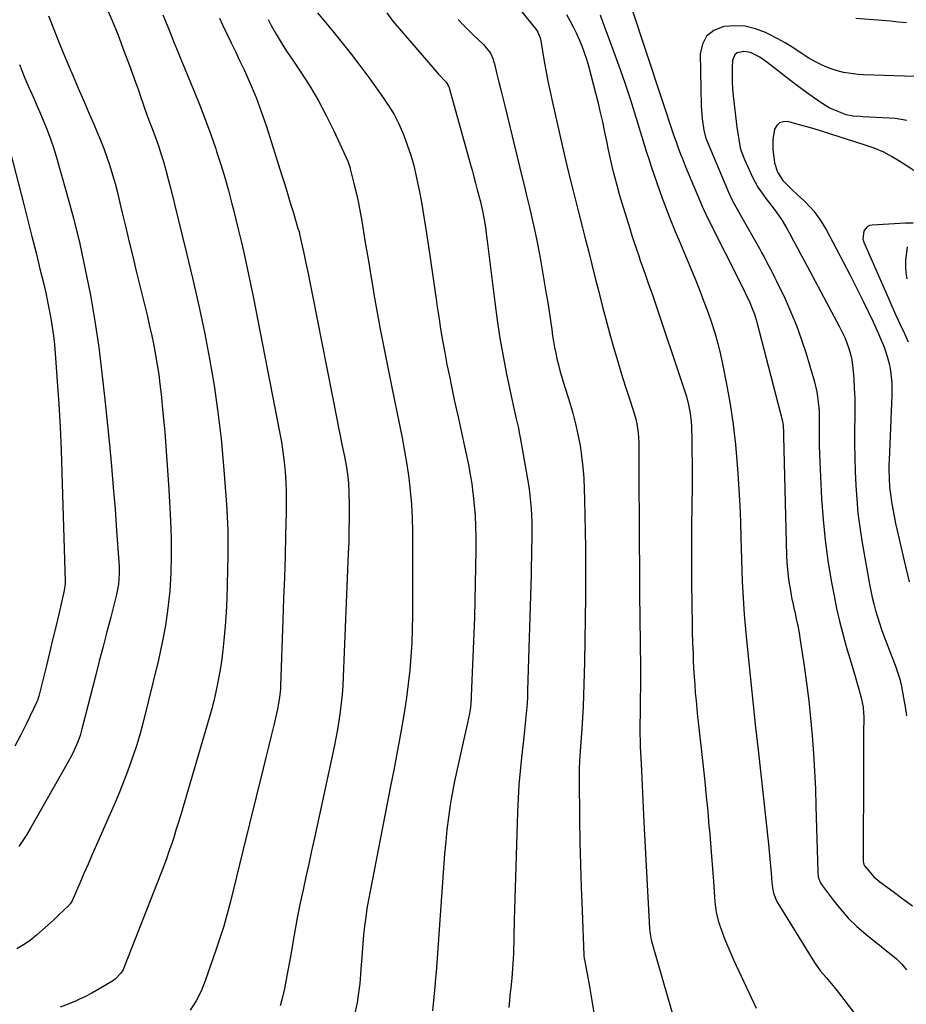
# Model space of a CAD drawing. Units: inches. Extents: x 1857384 to 1862696, y 400147 to 405498.
# Drawn here: x 1861446 to 1861830, y 404516 to 404942 of the extents above; entities that cross this region are included whole.
import ezdxf

# ---------------------------------------------------------------- set-up
doc = ezdxf.new("R2010")
doc.units = ezdxf.units.IN
doc.header["$MEASUREMENT"] = 0
doc.layers.add('7', color=7, linetype='Continuous')
doc.layers.add('8', color=7, linetype='Continuous')

msp = doc.modelspace()

# ---------------------------------------------------------------- linework, layer by layer
at = {"layer": '7', "color": 18}
for points in [[(1861483.27, 404948.84, 1912), (1861486.15, 404942.26, 1912), (1861488.86, 404935.6, 1912), (1861491.44, 404928.9, 1912), (1861493.82, 404922.49, 1912), (1861495.12, 404918.94, 1912), (1861496.4, 404915.39, 1912), (1861497.65, 404911.83, 1912), (1861498.89, 404908.27, 1912), (1861499.3, 404907.08, 1912), (1861500.34, 404904.11, 1912), (1861501.39, 404901.15, 1912), (1861502.47, 404898.2, 1912), (1861503.57, 404895.25, 1912), (1861505.01, 404891.41, 1912), (1861506.47, 404887.3, 1912), (1861507.3, 404884.87, 1912), (1861508.49, 404881.08, 1912), (1861509.55, 404877.26, 1912), (1861510.55, 404873.41, 1912), (1861511.52, 404869.56, 1912), (1861518.51, 404841.41, 1912), (1861521.23, 404830.04, 1912), (1861523.82, 404818.63, 1912), (1861526.2, 404807.18, 1912), (1861528.44, 404795.7, 1912), (1861530.39, 404784.18, 1912), (1861532.09, 404772.62, 1912), (1861533.41, 404761.01, 1912), (1861534.48, 404749.37, 1912), (1861535.74, 404732.72, 1912), (1861536.08, 404727.14, 1912), (1861536.31, 404721.55, 1912), (1861536.38, 404715.96, 1912), (1861536.34, 404710.37, 1912), (1861536.07, 404698.07, 1912), (1861535.87, 404692.03, 1912), (1861535.57, 404685.99, 1912), (1861535.14, 404679.96, 1912), (1861534.61, 404673.94, 1912), (1861534.18, 404669.64, 1912), (1861533.73, 404665.78, 1912), (1861533.19, 404661.94, 1912), (1861532.52, 404658.11, 1912), (1861531.76, 404654.3, 1912), (1861530.28, 404647.52, 1912), (1861530.19, 404647.11, 1912), (1861529.76, 404645.5, 1912), (1861529.53, 404644.7, 1912), (1861529.41, 404644.3, 1912), (1861515.82, 404597.98, 1912), (1861514.88, 404594.87, 1912), (1861513.93, 404591.76, 1912), (1861512.93, 404588.66, 1912), (1861511.92, 404585.57, 1912), (1861510.86, 404582.5, 1912), (1861509.77, 404579.43, 1912), (1861508.64, 404576.38, 1912), (1861507.48, 404573.35, 1912), (1861491.44, 404532.22, 1912), (1861491.07, 404531.39, 1912), (1861490.15, 404529.85, 1912), (1861487.62, 404527.29, 1912), (1861486.87, 404526.77, 1912), (1861483.06, 404524.41, 1912), (1861480.35, 404522.8, 1912), (1861477.6, 404521.27, 1912), (1861474.8, 404519.84, 1912), (1861471.95, 404518.5, 1912), (1861470.8, 404517.98, 1912), (1861467.32, 404516.54, 1912), (1861463.79, 404515.23, 1912)], [(1861710.75, 404947.85, 1892), (1861723.95, 404907.83, 1892), (1861724.97, 404904.77, 1892), (1861725.98, 404901.71, 1892), (1861727, 404898.66, 1892), (1861728.03, 404895.6, 1892), (1861729.08, 404892.56, 1892), (1861730.16, 404889.52, 1892), (1861731.28, 404886.5, 1892), (1861732.42, 404883.5, 1892), (1861732.78, 404882.58, 1892), (1861734.14, 404879.12, 1892), (1861735.53, 404875.68, 1892), (1861736.95, 404872.25, 1892), (1861738.39, 404868.83, 1892), (1861741.62, 404861.26, 1892), (1861741.99, 404860.4, 1892), (1861743.01, 404858.28, 1892), (1861743.21, 404857.85, 1892), (1861759.55, 404825.15, 1892), (1861760.39, 404823.5, 1892), (1861761.73, 404820.73, 1892), (1861763.39, 404816.76, 1892), (1861764.02, 404815.03, 1892), (1861765.08, 404811.51, 1892), (1861776.21, 404768.64, 1892), (1861776.39, 404767.81, 1892), (1861776.55, 404766.55, 1892), (1861776.61, 404764.09, 1892), (1861776.63, 404762.72, 1892), (1861776.65, 404762.04, 1892), (1861777.99, 404710.54, 1892), (1861778.13, 404707.5, 1892), (1861778.35, 404704.47, 1892), (1861778.68, 404701.44, 1892), (1861779.09, 404698.43, 1892), (1861779.6, 404695.42, 1892), (1861780.15, 404692.43, 1892), (1861780.77, 404689.45, 1892), (1861781.44, 404686.47, 1892), (1861781.48, 404686.31, 1892), (1861782.16, 404683.25, 1892), (1861782.79, 404680.19, 1892), (1861783.35, 404677.1, 1892), (1861783.86, 404674.01, 1892), (1861785.54, 404662.85, 1892), (1861786.6, 404655.3, 1892), (1861787.55, 404647.73, 1892), (1861788.35, 404640.15, 1892), (1861789.03, 404632.55, 1892), (1861789.58, 404624.95, 1892), (1861790.05, 404617.33, 1892), (1861790.4, 404609.71, 1892), (1861790.66, 404602.09, 1892), (1861791.43, 404573.69, 1892), (1861791.67, 404571.57, 1892), (1861792.29, 404569.54, 1892), (1861792.63, 404568.93, 1892), (1861793.02, 404568.33, 1892), (1861798.21, 404561.33, 1892), (1861801.37, 404557.39, 1892), (1861804.72, 404553.62, 1892), (1861808.34, 404550.13, 1892), (1861812.16, 404546.81, 1892), (1861825.42, 404536.14, 1892), (1861826.94, 404534.74, 1892), (1861827.5, 404534.13, 1892), (1861827.77, 404533.82, 1892), (1861829.82, 404531.35, 1892)], [(1861458.84, 404944.09, 1914), (1861460.93, 404938.59, 1914), (1861463.07, 404933.12, 1914), (1861465.3, 404927.67, 1914), (1861467.58, 404922.25, 1914), (1861469.41, 404917.99, 1914), (1861471.65, 404912.77, 1914), (1861473.89, 404907.55, 1914), (1861476.13, 404902.33, 1914), (1861478.37, 404897.11, 1914), (1861479.71, 404893.98, 1914), (1861481.22, 404890.31, 1914), (1861482.67, 404886.6, 1914), (1861484.01, 404882.86, 1914), (1861485.28, 404879.09, 1914), (1861486.46, 404875.29, 1914), (1861487.57, 404871.47, 1914), (1861488.59, 404867.62, 1914), (1861489.55, 404863.76, 1914), (1861490.7, 404858.84, 1914), (1861492.2, 404852.51, 1914), (1861493.71, 404846.18, 1914), (1861495.24, 404839.86, 1914), (1861496.78, 404833.53, 1914), (1861501.57, 404813.91, 1914), (1861502.54, 404809.77, 1914), (1861503.47, 404805.62, 1914), (1861504.32, 404801.45, 1914), (1861505.12, 404797.27, 1914), (1861505.83, 404793.08, 1914), (1861506.47, 404788.88, 1914), (1861507.01, 404784.66, 1914), (1861507.48, 404780.44, 1914), (1861508.28, 404772.34, 1914), (1861509.05, 404764.05, 1914), (1861509.74, 404755.76, 1914), (1861510.32, 404747.46, 1914), (1861510.83, 404739.16, 1914), (1861511.57, 404725.63, 1914), (1861511.83, 404718.06, 1914), (1861511.89, 404710.5, 1914), (1861511.65, 404702.93, 1914), (1861511.2, 404695.37, 1914), (1861510.42, 404687.84, 1914), (1861509.4, 404680.35, 1914), (1861508.01, 404672.91, 1914), (1861506.39, 404665.52, 1914), (1861499.61, 404637.92, 1914), (1861498.33, 404633.08, 1914), (1861496.84, 404628.32, 1914), (1861494.53, 404621.61, 1914), (1861492.92, 404617.1, 1914), (1861491.23, 404612.62, 1914), (1861489.44, 404608.18, 1914), (1861487.57, 404603.77, 1914), (1861479.52, 404585.36, 1914), (1861477.73, 404581.25, 1914), (1861475.93, 404577.13, 1914), (1861474.13, 404573.02, 1914), (1861472.34, 404568.91, 1914), (1861469, 404561.25, 1914), (1861468.86, 404560.97, 1914), (1861468.18, 404559.93, 1914), (1861467.77, 404559.46, 1914), (1861467.55, 404559.23, 1914), (1861463.31, 404555.13, 1914), (1861460.94, 404552.88, 1914), (1861458.55, 404550.66, 1914), (1861456.12, 404548.48, 1914), (1861453.67, 404546.32, 1914), (1861450.81, 404544.06, 1914), (1861448.04, 404542.15, 1914), (1861445.11, 404540.51, 1914)], [(1861532.7, 404943.04, 1908), (1861534.1, 404940.1, 1908), (1861535.93, 404936.25, 1908), (1861537.77, 404932.4, 1908), (1861539.6, 404928.55, 1908), (1861541.44, 404924.7, 1908), (1861543.36, 404920.66, 1908), (1861546.04, 404914.75, 1908), (1861548.54, 404908.76, 1908), (1861550.79, 404902.68, 1908), (1861552.88, 404896.53, 1908), (1861559.72, 404874.91, 1908), (1861560.94, 404871.01, 1908), (1861562.15, 404867.11, 1908), (1861563.35, 404863.2, 1908), (1861564.53, 404859.29, 1908), (1861566.69, 404852.07, 1908), (1861566.78, 404851.77, 1908), (1861567.14, 404850.54, 1908), (1861567.3, 404849.92, 1908), (1861567.37, 404849.61, 1908), (1861569.17, 404841.42, 1908), (1861570.12, 404837, 1908), (1861571.05, 404832.59, 1908), (1861571.96, 404828.16, 1908), (1861572.84, 404823.74, 1908), (1861583.6, 404769.04, 1908), (1861584.24, 404765.79, 1908), (1861584.9, 404762.54, 1908), (1861585.57, 404759.29, 1908), (1861586.25, 404756.05, 1908), (1861586.82, 404753.35, 1908), (1861587.55, 404749.55, 1908), (1861588.15, 404745.73, 1908), (1861588.55, 404741.89, 1908), (1861588.7, 404738.02, 1908), (1861588.76, 404731.72, 1908), (1861588.77, 404726.64, 1908), (1861588.73, 404721.55, 1908), (1861588.61, 404716.47, 1908), (1861588.44, 404711.39, 1908), (1861586.27, 404658.08, 1908), (1861586.06, 404654.27, 1908), (1861585.78, 404650.47, 1908), (1861585.39, 404646.68, 1908), (1861584.93, 404642.9, 1908), (1861584.37, 404639.12, 1908), (1861583.75, 404635.36, 1908), (1861583.04, 404631.62, 1908), (1861582.28, 404627.88, 1908), (1861573.76, 404588.52, 1908), (1861572.54, 404582.88, 1908), (1861571.31, 404577.23, 1908), (1861570.09, 404571.58, 1908), (1861568.86, 404565.94, 1908), (1861567.67, 404560.28, 1908), (1861566.53, 404554.62, 1908), (1861565.47, 404548.94, 1908), (1861564.47, 404543.25, 1908), (1861563.7, 404538.73, 1908), (1861563.03, 404534.86, 1908), (1861562.34, 404531.01, 1908), (1861561.62, 404527.15, 1908), (1861560.89, 404523.31, 1908), (1861560.01, 404519.5, 1908), (1861558.96, 404515.75, 1908)], [(1861575.06, 404945.25, 1904), (1861581.59, 404937.47, 1904), (1861585.76, 404932.39, 1904), (1861589.85, 404927.25, 1904), (1861593.82, 404922.02, 1904), (1861597.72, 404916.73, 1904), (1861603.69, 404908.42, 1904), (1861606.04, 404904.9, 1904), (1861608.21, 404901.29, 1904), (1861610.13, 404897.53, 1904), (1861611.87, 404893.68, 1904), (1861612.26, 404892.73, 1904), (1861613.94, 404888.29, 1904), (1861615.46, 404883.81, 1904), (1861616.74, 404879.24, 1904), (1861617.84, 404874.63, 1904), (1861618.14, 404873.24, 1904), (1861619.22, 404867.88, 1904), (1861620.24, 404862.52, 1904), (1861621.16, 404857.13, 1904), (1861622.01, 404851.74, 1904), (1861623.13, 404844.19, 1904), (1861624.01, 404838.27, 1904), (1861624.87, 404832.35, 1904), (1861625.72, 404826.43, 1904), (1861626.57, 404820.51, 1904), (1861626.78, 404819, 1904), (1861627.54, 404813.84, 1904), (1861628.35, 404808.67, 1904), (1861629.22, 404803.52, 1904), (1861630.14, 404798.38, 1904), (1861631.12, 404793.24, 1904), (1861632.13, 404788.12, 1904), (1861633.19, 404783, 1904), (1861634.28, 404777.89, 1904), (1861636.03, 404769.85, 1904), (1861636.91, 404765.83, 1904), (1861637.79, 404761.81, 1904), (1861638.68, 404757.79, 1904), (1861639.57, 404753.77, 1904), (1861640.4, 404749.74, 1904), (1861641.15, 404745.69, 1904), (1861641.79, 404741.63, 1904), (1861642.35, 404737.56, 1904), (1861642.45, 404736.74, 1904), (1861642.92, 404732.24, 1904), (1861643.28, 404727.74, 1904), (1861643.46, 404723.23, 1904), (1861643.54, 404718.7, 1904), (1861643.52, 404713.08, 1904), (1861643.47, 404705.74, 1904), (1861643.36, 404698.4, 1904), (1861643.17, 404691.06, 1904), (1861642.94, 404683.72, 1904), (1861641.64, 404649.69, 1904), (1861641.6, 404648.75, 1904), (1861641.26, 404644.99, 1904), (1861640.96, 404643.14, 1904), (1861640.78, 404642.21, 1904), (1861639.53, 404636.25, 1904), (1861638.7, 404632.37, 1904), (1861637.85, 404628.48, 1904), (1861636.97, 404624.6, 1904), (1861636.08, 404620.73, 1904), (1861635.21, 404616.85, 1904), (1861634.4, 404612.96, 1904), (1861633.67, 404609.05, 1904), (1861632.99, 404605.14, 1904), (1861632.56, 404602.54, 1904), (1861631.78, 404597.3, 1904), (1861631.1, 404592.06, 1904), (1861630.56, 404586.8, 1904), (1861630.11, 404581.53, 1904), (1861627.93, 404550.81, 1904), (1861627.47, 404544.6, 1904), (1861627.01, 404538.39, 1904), (1861626.51, 404532.18, 1904), (1861626, 404525.97, 1904), (1861625.96, 404525.55, 1904), (1861625.42, 404519.55, 1904), (1861624.81, 404513.57, 1904)], [(1861605.16, 404945.25, 1902), (1861607.75, 404941.78, 1902), (1861625.8, 404920.73, 1902), (1861627.49, 404918.8, 1902), (1861630.7, 404915.36, 1902), (1861631.76, 404913.61, 1902), (1861632.03, 404912.83, 1902), (1861641.16, 404880.1, 1902), (1861641.94, 404877.27, 1902), (1861642.72, 404874.43, 1902), (1861643.48, 404871.59, 1902), (1861644.23, 404868.75, 1902), (1861645.42, 404864.2, 1902), (1861646.52, 404859.63, 1902), (1861646.97, 404857.33, 1902), (1861647.72, 404852.61, 1902), (1861648.26, 404848.69, 1902), (1861648.51, 404846.72, 1902), (1861651.74, 404820.14, 1902), (1861652.79, 404812.33, 1902), (1861653.97, 404804.54, 1902), (1861655.35, 404796.78, 1902), (1861656.86, 404789.05, 1902), (1861659.24, 404777.6, 1902), (1861660.11, 404773.61, 1902), (1861661.06, 404769.64, 1902), (1861661.97, 404765.66, 1902), (1861662.37, 404763.66, 1902), (1861662.75, 404761.65, 1902), (1861666.18, 404742.06, 1902), (1861666.62, 404739.28, 1902), (1861666.99, 404736.49, 1902), (1861667.27, 404733.69, 1902), (1861667.49, 404730.88, 1902), (1861667.63, 404728.06, 1902), (1861667.74, 404725.25, 1902), (1861667.78, 404722.43, 1902), (1861667.77, 404717.62, 1902), (1861667.72, 404713.8, 1902), (1861667.66, 404709.98, 1902), (1861667.58, 404706.17, 1902), (1861667.48, 404702.35, 1902), (1861665.99, 404652.25, 1902), (1861665.88, 404649.38, 1902), (1861665.72, 404646.51, 1902), (1861665.51, 404643.65, 1902), (1861665.25, 404640.79, 1902), (1861664.96, 404637.93, 1902), (1861664.66, 404635.07, 1902), (1861664.35, 404632.21, 1902), (1861664.04, 404629.36, 1902), (1861663.35, 404623.27, 1902), (1861662.76, 404617.36, 1902), (1861662.25, 404611.45, 1902), (1861661.89, 404605.52, 1902), (1861661.62, 404599.59, 1902), (1861661.31, 404590.16, 1902), (1861661.01, 404580.81, 1902), (1861660.72, 404571.47, 1902), (1861660.46, 404562.12, 1902), (1861660.21, 404552.78, 1902), (1861659.84, 404538.29, 1902), (1861659.77, 404536.19, 1902), (1861659.51, 404531.99, 1902), (1861659.13, 404527.8, 1902), (1861658.71, 404523.62, 1902), (1861658.49, 404521.53, 1902), (1861657.82, 404515.06, 1902)], [(1861662.86, 404946.48, 1898), (1861669.64, 404938.11, 1898), (1861670.42, 404937, 1898), (1861671.46, 404934.49, 1898), (1861671.76, 404933.16, 1898), (1861673.05, 404925.13, 1898), (1861673.86, 404920.45, 1898), (1861674.72, 404915.77, 1898), (1861675.68, 404911.12, 1898), (1861676.7, 404906.48, 1898), (1861681.83, 404884.23, 1898), (1861683.71, 404876.24, 1898), (1861685.63, 404868.26, 1898), (1861687.63, 404860.3, 1898), (1861689.66, 404852.35, 1898), (1861690.73, 404848.26, 1898), (1861692.26, 404842.36, 1898), (1861693.77, 404836.46, 1898), (1861695.25, 404830.55, 1898), (1861696.72, 404824.64, 1898), (1861698.21, 404818.73, 1898), (1861699.75, 404812.84, 1898), (1861701.36, 404806.96, 1898), (1861703.02, 404801.1, 1898), (1861704.52, 404795.89, 1898), (1861705.83, 404791.48, 1898), (1861707.17, 404787.08, 1898), (1861708.56, 404782.7, 1898), (1861709.99, 404778.32, 1898), (1861711.62, 404773.43, 1898), (1861712.72, 404769.55, 1898), (1861713.14, 404767.58, 1898), (1861713.75, 404763.59, 1898), (1861714.06, 404759.57, 1898), (1861714.1, 404757.55, 1898), (1861714.13, 404739.08, 1898), (1861714.16, 404727.82, 1898), (1861714.21, 404716.56, 1898), (1861714.29, 404705.3, 1898), (1861714.39, 404694.04, 1898), (1861714.73, 404662.1, 1898), (1861714.75, 404659.07, 1898), (1861714.75, 404656.03, 1898), (1861714.74, 404652.99, 1898), (1861714.69, 404649.24, 1898), (1861714.65, 404646.56, 1898), (1861714.62, 404643.89, 1898), (1861714.58, 404641.21, 1898), (1861714.55, 404638.53, 1898), (1861714.54, 404635.86, 1898), (1861714.56, 404633.18, 1898), (1861714.62, 404630.51, 1898), (1861714.71, 404627.83, 1898), (1861715.02, 404620.53, 1898), (1861715.3, 404614.2, 1898), (1861715.59, 404607.88, 1898), (1861715.9, 404601.55, 1898), (1861716.23, 404595.23, 1898), (1861718.69, 404549.24, 1898), (1861718.8, 404547.84, 1898), (1861719.4, 404544.37, 1898), (1861719.58, 404543.69, 1898), (1861728.74, 404511.73, 1898)], [(1861682.75, 404944.62, 1896), (1861684.27, 404941.99, 1896), (1861685.71, 404939.33, 1896), (1861687.04, 404936.61, 1896), (1861688.3, 404933.85, 1896), (1861689.44, 404931.04, 1896), (1861690.5, 404928.2, 1896), (1861691.42, 404925.31, 1896), (1861692.25, 404922.4, 1896), (1861695.42, 404910.2, 1896), (1861696.43, 404906.19, 1896), (1861697.4, 404902.17, 1896), (1861698.3, 404898.13, 1896), (1861699.24, 404893.68, 1896), (1861700.03, 404889.83, 1896), (1861700.86, 404885.99, 1896), (1861701.71, 404882.16, 1896), (1861702.59, 404878.33, 1896), (1861703.53, 404874.52, 1896), (1861704.51, 404870.72, 1896), (1861705.58, 404866.95, 1896), (1861706.7, 404863.18, 1896), (1861710.17, 404851.96, 1896), (1861711.1, 404849, 1896), (1861712.05, 404846.03, 1896), (1861713.03, 404843.08, 1896), (1861714.03, 404840.14, 1896), (1861714.7, 404838.19, 1896), (1861716.07, 404834.26, 1896), (1861716.77, 404832.3, 1896), (1861718.17, 404828.38, 1896), (1861719.53, 404824.45, 1896), (1861720.2, 404822.48, 1896), (1861734.12, 404781.08, 1896), (1861734.67, 404779.31, 1896), (1861735.61, 404775.74, 1896), (1861736.29, 404772.1, 1896), (1861736.68, 404768.43, 1896), (1861736.78, 404766.59, 1896), (1861736.94, 404760.38, 1896), (1861737.04, 404755.42, 1896), (1861737.11, 404750.47, 1896), (1861737.12, 404745.51, 1896), (1861737.09, 404740.56, 1896), (1861736.9, 404723.51, 1896), (1861736.86, 404717.91, 1896), (1861736.84, 404712.31, 1896), (1861736.85, 404706.72, 1896), (1861736.89, 404701.12, 1896), (1861737.03, 404687.36, 1896), (1861737.1, 404682.49, 1896), (1861737.2, 404677.62, 1896), (1861737.34, 404672.75, 1896), (1861737.51, 404667.89, 1896), (1861737.62, 404665.13, 1896), (1861737.78, 404661.64, 1896), (1861737.97, 404658.16, 1896), (1861738.22, 404654.67, 1896), (1861738.49, 404651.19, 1896), (1861738.81, 404647.71, 1896), (1861739.14, 404644.24, 1896), (1861739.5, 404640.77, 1896), (1861739.87, 404637.29, 1896), (1861741.89, 404619.26, 1896), (1861742.59, 404612.82, 1896), (1861743.24, 404606.38, 1896), (1861743.84, 404599.93, 1896), (1861744.41, 404593.47, 1896), (1861744.56, 404591.61, 1896), (1861745.01, 404586.09, 1896), (1861745.45, 404580.56, 1896), (1861745.88, 404575.03, 1896), (1861746.3, 404569.51, 1896), (1861746.95, 404560.79, 1896), (1861747.05, 404559.62, 1896), (1861747.53, 404556.15, 1896), (1861748.73, 404551.63, 1896), (1861750.17, 404547.62, 1896), (1861751.33, 404544.53, 1896), (1861752.54, 404541.46, 1896), (1861753.84, 404538.42, 1896), (1861755.2, 404535.41, 1896), (1861764.85, 404514.75, 1896)], [(1861697.29, 404944.5, 1894), (1861698.57, 404941.13, 1894), (1861699.83, 404937.75, 1894), (1861702.75, 404929.83, 1894), (1861705.39, 404922.46, 1894), (1861707.96, 404915.07, 1894), (1861710.41, 404907.63, 1894), (1861712.78, 404900.17, 1894), (1861717.43, 404885.12, 1894), (1861718.49, 404881.76, 1894), (1861719.57, 404878.41, 1894), (1861720.68, 404875.08, 1894), (1861721.82, 404871.75, 1894), (1861723, 404868.44, 1894), (1861724.2, 404865.13, 1894), (1861725.44, 404861.84, 1894), (1861726.97, 404857.92, 1894), (1861728.39, 404854.33, 1894), (1861729.84, 404850.74, 1894), (1861731.3, 404847.17, 1894), (1861732.77, 404843.6, 1894), (1861738.65, 404829.48, 1894), (1861740.46, 404825.01, 1894), (1861742.22, 404820.52, 1894), (1861743.88, 404815.99, 1894), (1861745.49, 404811.44, 1894), (1861746.95, 404806.84, 1894), (1861748.29, 404802.22, 1894), (1861749.43, 404797.54, 1894), (1861750.45, 404792.83, 1894), (1861752.03, 404784.72, 1894), (1861753.56, 404776.03, 1894), (1861754.87, 404767.31, 1894), (1861755.87, 404758.55, 1894), (1861756.66, 404749.76, 1894), (1861756.91, 404746.14, 1894), (1861757.36, 404739.14, 1894), (1861757.74, 404732.13, 1894), (1861758.02, 404725.11, 1894), (1861758.23, 404718.09, 1894), (1861758.33, 404713.56, 1894), (1861758.46, 404708.8, 1894), (1861758.62, 404704.05, 1894), (1861758.82, 404699.31, 1894), (1861759.05, 404694.56, 1894), (1861759.34, 404689.81, 1894), (1861759.67, 404685.07, 1894), (1861760.07, 404680.34, 1894), (1861760.51, 404675.61, 1894), (1861761.52, 404665.53, 1894), (1861762.51, 404655.77, 1894), (1861763.53, 404646.01, 1894), (1861764.57, 404636.25, 1894), (1861765.62, 404626.49, 1894), (1861770.1, 404585.66, 1894), (1861770.43, 404582.52, 1894), (1861770.73, 404579.39, 1894), (1861771, 404576.25, 1894), (1861771.25, 404573.1, 1894), (1861771.53, 404569.19, 1894), (1861771.82, 404566.83, 1894), (1861772.33, 404564.52, 1894), (1861773.63, 404561.23, 1894), (1861774.2, 404560.19, 1894), (1861789.24, 404535.69, 1894), (1861790.31, 404534.04, 1894), (1861792.65, 404530.85, 1894), (1861795.02, 404528.07, 1894), (1861797.27, 404525.47, 1894), (1861798.75, 404523.72, 1894), (1861800.88, 404521.02, 1894), (1861806.87, 404513.1, 1894)], [(1861829.87, 404940.94, 1892), (1861826.36, 404941.32, 1892), (1861822.83, 404941.65, 1892), (1861819.31, 404941.96, 1892), (1861807.95, 404942.85, 1892)], [(1861553.72, 404942.37, 1906), (1861555.15, 404939.8, 1906), (1861557.28, 404936.09, 1906), (1861559.48, 404932.42, 1906), (1861561.77, 404928.8, 1906), (1861564.13, 404925.23, 1906), (1861567.63, 404920.06, 1906), (1861571.63, 404913.84, 1906), (1861575.41, 404907.49, 1906), (1861578.88, 404900.97, 1906), (1861582.13, 404894.33, 1906), (1861588.19, 404881.14, 1906), (1861588.36, 404880.74, 1906), (1861588.69, 404879.93, 1906), (1861589.21, 404878.27, 1906), (1861589.32, 404877.85, 1906), (1861591.04, 404870.89, 1906), (1861591.95, 404866.98, 1906), (1861592.81, 404863.06, 1906), (1861593.57, 404859.12, 1906), (1861594.27, 404855.16, 1906), (1861595.65, 404846.78, 1906), (1861596.45, 404841.98, 1906), (1861597.25, 404837.18, 1906), (1861598.05, 404832.38, 1906), (1861598.85, 404827.58, 1906), (1861599.67, 404822.79, 1906), (1861600.51, 404818, 1906), (1861601.38, 404813.21, 1906), (1861602.27, 404808.42, 1906), (1861602.65, 404806.39, 1906), (1861603.76, 404800.59, 1906), (1861604.9, 404794.8, 1906), (1861606.07, 404789.02, 1906), (1861607.26, 404783.24, 1906), (1861610.63, 404767.13, 1906), (1861611.76, 404761.44, 1906), (1861612.81, 404755.73, 1906), (1861613.73, 404750, 1906), (1861614.58, 404744.25, 1906), (1861615.25, 404738.49, 1906), (1861615.76, 404732.71, 1906), (1861616.03, 404726.92, 1906), (1861616.15, 404721.12, 1906), (1861616.13, 404684.58, 1906), (1861616.04, 404678.66, 1906), (1861615.85, 404672.75, 1906), (1861615.48, 404666.85, 1906), (1861615.01, 404660.95, 1906), (1861614.38, 404655.07, 1906), (1861613.65, 404649.2, 1906), (1861612.76, 404643.35, 1906), (1861611.78, 404637.52, 1906), (1861611.61, 404636.61, 1906), (1861610.46, 404630.33, 1906), (1861609.29, 404624.06, 1906), (1861608.09, 404617.79, 1906), (1861606.88, 404611.52, 1906), (1861597.84, 404565.41, 1906), (1861597.15, 404561.64, 1906), (1861596.51, 404557.86, 1906), (1861595.96, 404554.07, 1906), (1861595.47, 404550.27, 1906), (1861595.05, 404546.46, 1906), (1861594.69, 404542.65, 1906), (1861594.39, 404538.82, 1906), (1861594.13, 404535, 1906), (1861594.06, 404533.65, 1906), (1861593.76, 404529.54, 1906), (1861593.38, 404525.44, 1906), (1861592.86, 404521.36, 1906), (1861592.26, 404517.28, 1906), (1861591.48, 404513.25, 1906)], [(1861829.95, 404898.68, 1888), (1861827.46, 404899.21, 1888), (1861824.93, 404899.55, 1888), (1861822.38, 404899.78, 1888), (1861810.87, 404900.38, 1888), (1861809.84, 404900.44, 1888), (1861806.74, 404900.68, 1888), (1861803.72, 404901.26, 1888), (1861802.74, 404901.58, 1888), (1861798.34, 404903.31, 1888), (1861796.31, 404904.29, 1888), (1861792.48, 404906.67, 1888), (1861786.61, 404910.86, 1888), (1861783.19, 404913.35, 1888), (1861779.79, 404915.87, 1888), (1861776.43, 404918.44, 1888), (1861773.1, 404921.04, 1888), (1861768.84, 404924.42, 1888), (1861766.38, 404926.17, 1888), (1861762.39, 404928.21, 1888), (1861759.54, 404928.65, 1888), (1861756.59, 404927.98, 1888), (1861755.56, 404927.22, 1888), (1861754.57, 404924.75, 1888), (1861754.45, 404921.77, 1888), (1861754.39, 404918.67, 1888), (1861754.44, 404915.58, 1888), (1861754.63, 404912.49, 1888), (1861754.91, 404909.41, 1888), (1861756.49, 404895.87, 1888), (1861756.97, 404892.28, 1888), (1861757.25, 404890.5, 1888), (1861757.94, 404886.95, 1888), (1861758.42, 404885.22, 1888), (1861759.72, 404881.86, 1888), (1861763.23, 404874.27, 1888), (1861765.56, 404869.92, 1888), (1861766.92, 404867.86, 1888), (1861768.99, 404865.07, 1888), (1861770.2, 404863.5, 1888), (1861772.59, 404860.34, 1888), (1861773.77, 404858.75, 1888), (1861776.01, 404855.49, 1888), (1861778.03, 404852.09, 1888), (1861779.36, 404849.67, 1888), (1861780.98, 404846.72, 1888), (1861782.59, 404843.77, 1888), (1861784.19, 404840.81, 1888), (1861785.77, 404837.85, 1888), (1861800.89, 404809.5, 1888), (1861802.02, 404807.23, 1888), (1861803.08, 404804.92, 1888), (1861804.01, 404802.56, 1888), (1861804.86, 404800.16, 1888), (1861805.55, 404797.72, 1888), (1861806.12, 404795.26, 1888), (1861806.51, 404792.76, 1888), (1861806.79, 404790.24, 1888), (1861807.01, 404787.02, 1888), (1861807.25, 404782.87, 1888), (1861807.42, 404778.72, 1888), (1861807.48, 404774.57, 1888), (1861807.47, 404770.41, 1888), (1861807.39, 404765.05, 1888), (1861807.37, 404759.01, 1888), (1861807.42, 404752.97, 1888), (1861807.59, 404746.94, 1888), (1861807.85, 404740.9, 1888), (1861808.27, 404734.88, 1888), (1861808.83, 404728.87, 1888), (1861809.62, 404722.89, 1888), (1861810.54, 404716.93, 1888), (1861813.8, 404698.11, 1888), (1861814.34, 404695.27, 1888), (1861814.94, 404692.45, 1888), (1861815.63, 404689.65, 1888), (1861816.39, 404686.86, 1888), (1861817.22, 404684.09, 1888), (1861818.09, 404681.34, 1888), (1861819.04, 404678.61, 1888), (1861820.02, 404675.9, 1888), (1861825.29, 404661.93, 1888), (1861825.62, 404661.05, 1888), (1861826.52, 404658.4, 1888), (1861827.04, 404656.6, 1888), (1861827.25, 404655.69, 1888), (1861827.44, 404654.78, 1888), (1861828.56, 404648.95, 1888), (1861829.24, 404645.12, 1888), (1861829.84, 404641.27, 1888)], [(1861446.25, 404922.92, 1916), (1861447.22, 404920.35, 1916), (1861448.23, 404917.79, 1916), (1861449.31, 404915.27, 1916), (1861450.43, 404912.76, 1916), (1861451.57, 404910.26, 1916), (1861452.7, 404907.75, 1916), (1861453.8, 404905.23, 1916), (1861454.88, 404902.71, 1916), (1861456.89, 404897.95, 1916), (1861458.4, 404894.21, 1916), (1861459.81, 404890.43, 1916), (1861461.08, 404886.61, 1916), (1861462.26, 404882.75, 1916), (1861466.62, 404867.47, 1916), (1861469.58, 404856.49, 1916), (1861472.32, 404845.45, 1916), (1861474.73, 404834.34, 1916), (1861476.91, 404823.18, 1916), (1861478.79, 404811.96, 1916), (1861480.5, 404800.72, 1916), (1861481.93, 404789.44, 1916), (1861483.19, 404778.13, 1916), (1861485.13, 404758.55, 1916), (1861486, 404749.27, 1916), (1861486.82, 404739.99, 1916), (1861487.56, 404730.7, 1916), (1861488.24, 404721.4, 1916), (1861489.31, 404705.85, 1916), (1861489.41, 404702.8, 1916), (1861489.1, 404698.23, 1916), (1861488.25, 404693.74, 1916), (1861485.71, 404683.95, 1916), (1861484.06, 404677.57, 1916), (1861482.41, 404671.2, 1916), (1861480.77, 404664.82, 1916), (1861479.13, 404658.44, 1916), (1861473.52, 404636.6, 1916), (1861473.26, 404635.64, 1916), (1861472.44, 404632.77, 1916), (1861471.45, 404629.97, 1916), (1861469.74, 404626.07, 1916), (1861468.99, 404624.49, 1916), (1861467.34, 404621.4, 1916), (1861451.07, 404592.63, 1916), (1861449.45, 404589.91, 1916), (1861447.76, 404587.25, 1916), (1861445.96, 404584.67, 1916)], [(1861832.98, 404877.17, 1886), (1861829.64, 404879.26, 1886), (1861828.05, 404880.25, 1886), (1861826.46, 404881.25, 1886), (1861823.28, 404883.23, 1886), (1861820.02, 404885.08, 1886), (1861815.81, 404886.78, 1886), (1861811.49, 404888.24, 1886), (1861793.08, 404894.15, 1886), (1861789.93, 404895.13, 1886), (1861786.78, 404896.06, 1886), (1861783.61, 404896.93, 1886), (1861780.42, 404897.77, 1886), (1861778.47, 404898.25, 1886), (1861776.58, 404898.24, 1886), (1861774.95, 404897.77, 1886), (1861773.73, 404896.6, 1886), (1861772.76, 404894.97, 1886), (1861771.95, 404890.55, 1886), (1861772.03, 404886.04, 1886), (1861772.53, 404881.86, 1886), (1861772.77, 404880.45, 1886), (1861774.1, 404876.39, 1886), (1861776.4, 404872.81, 1886), (1861778.93, 404870.19, 1886), (1861780.14, 404869, 1886), (1861782.61, 404866.66, 1886), (1861785.7, 404863.79, 1886), (1861788.46, 404860.99, 1886), (1861789.74, 404859.49, 1886), (1861792.1, 404856.33, 1886), (1861793.2, 404854.69, 1886), (1861795.18, 404851.29, 1886), (1861799.41, 404843.35, 1886), (1861802.42, 404837.62, 1886), (1861805.39, 404831.86, 1886), (1861808.29, 404826.08, 1886), (1861811.15, 404820.27, 1886), (1861815.36, 404811.61, 1886), (1861816.58, 404809.02, 1886), (1861817.76, 404806.42, 1886), (1861818.88, 404803.79, 1886), (1861819.96, 404801.14, 1886), (1861821.05, 404798.15, 1886), (1861821.81, 404795.63, 1886), (1861822.41, 404793.07, 1886), (1861822.89, 404790.48, 1886), (1861823.2, 404787.87, 1886), (1861823.42, 404785.24, 1886), (1861823.48, 404782.61, 1886), (1861823.45, 404779.98, 1886), (1861822.27, 404751.82, 1886), (1861822.21, 404749.86, 1886), (1861822.18, 404747.89, 1886), (1861822.26, 404743.97, 1886), (1861822.52, 404740.05, 1886), (1861823, 404736.16, 1886), (1861823.36, 404733.78, 1886), (1861823.87, 404730.65, 1886), (1861824.43, 404727.53, 1886), (1861825.06, 404724.43, 1886), (1861825.73, 404721.34, 1886), (1861828.74, 404708.31, 1886), (1861831.01, 404699.26, 1886)], [(1861442.37, 404884.77, 1918), (1861448.11, 404862.48, 1918), (1861449.89, 404855.5, 1918), (1861451.66, 404848.52, 1918), (1861453.4, 404841.53, 1918), (1861455.12, 404834.53, 1918), (1861456.74, 404827.89, 1918), (1861457.6, 404824.21, 1918), (1861458.4, 404820.51, 1918), (1861459.14, 404816.8, 1918), (1861459.82, 404813.08, 1918), (1861460.41, 404809.34, 1918), (1861460.92, 404805.6, 1918), (1861461.33, 404801.84, 1918), (1861461.66, 404798.07, 1918), (1861462.55, 404785.89, 1918), (1861463.21, 404776.02, 1918), (1861463.78, 404766.14, 1918), (1861464.23, 404756.26, 1918), (1861464.6, 404746.38, 1918), (1861466.03, 404699.3, 1918), (1861466.03, 404698.32, 1918), (1861465.63, 404695.41, 1918), (1861463.23, 404685.23, 1918), (1861461.91, 404679.66, 1918), (1861460.58, 404674.1, 1918), (1861459.24, 404668.53, 1918), (1861457.89, 404662.97, 1918), (1861454.67, 404649.75, 1918), (1861454.07, 404647.9, 1918), (1861453.94, 404647.6, 1918), (1861453.81, 404647.3, 1918), (1861449.32, 404637.93, 1918), (1861446.86, 404632.99, 1918), (1861444.3, 404628.11, 1918)], [(1861832.72, 404854.33, 1884), (1861829.34, 404854.36, 1884), (1861815, 404853.53, 1884), (1861813.83, 404853.26, 1884), (1861812.8, 404852.77, 1884), (1861811.32, 404850.97, 1884), (1861810.96, 404847.35, 1884), (1861811.32, 404846.15, 1884), (1861821.71, 404822.48, 1884), (1861823.47, 404818.49, 1884), (1861825.26, 404814.5, 1884), (1861827.07, 404810.53, 1884), (1861828.91, 404806.57, 1884), (1861830.6, 404802.95, 1884)], [(1861830.04, 404844.05, 1882), (1861829.45, 404838.13, 1882), (1861829.36, 404835.45, 1882), (1861829.51, 404832.8, 1882), (1861830.01, 404830.19, 1882)]]:
    msp.add_polyline3d(points, dxfattribs=at)
at = {"layer": '8', "color": 18}
for points in [[(1861508.26, 404944.51, 1910), (1861510.05, 404940.02, 1910), (1861511.54, 404936.32, 1910), (1861513.03, 404932.63, 1910), (1861514.54, 404928.95, 1910), (1861516.06, 404925.27, 1910), (1861521.96, 404911.05, 1910), (1861524.4, 404904.98, 1910), (1861526.75, 404898.88, 1910), (1861528.97, 404892.74, 1910), (1861531.1, 404886.56, 1910), (1861531.5, 404885.35, 1910), (1861533.3, 404879.73, 1910), (1861535.02, 404874.08, 1910), (1861536.62, 404868.4, 1910), (1861538.13, 404862.69, 1910), (1861538.63, 404860.72, 1910), (1861539.81, 404855.98, 1910), (1861540.97, 404851.23, 1910), (1861542.1, 404846.48, 1910), (1861543.21, 404841.72, 1910), (1861544.28, 404836.95, 1910), (1861545.32, 404832.18, 1910), (1861546.31, 404827.39, 1910), (1861547.27, 404822.6, 1910), (1861558.75, 404764.09, 1910), (1861559.52, 404759.77, 1910), (1861560.19, 404755.44, 1910), (1861560.71, 404751.09, 1910), (1861561.14, 404746.72, 1910), (1861561.41, 404742.34, 1910), (1861561.6, 404737.96, 1910), (1861561.64, 404733.57, 1910), (1861561.59, 404729.18, 1910), (1861561.33, 404719.54, 1910), (1861561.07, 404710.33, 1910), (1861560.79, 404701.12, 1910), (1861560.48, 404691.92, 1910), (1861560.16, 404682.71, 1910), (1861559.13, 404654.23, 1910), (1861559.07, 404652.96, 1910), (1861558.72, 404649.17, 1910), (1861558.33, 404646.67, 1910), (1861557.82, 404644.18, 1910), (1861556.21, 404637.25, 1910), (1861555.1, 404632.54, 1910), (1861553.98, 404627.85, 1910), (1861552.85, 404623.15, 1910), (1861551.69, 404618.46, 1910), (1861542.72, 404582.24, 1910), (1861541.4, 404576.9, 1910), (1861540.08, 404571.56, 1910), (1861538.76, 404566.23, 1910), (1861537.45, 404560.89, 1910), (1861536.06, 404555.57, 1910), (1861534.57, 404550.29, 1910), (1861532.93, 404545.04, 1910), (1861531.2, 404539.83, 1910), (1861526.58, 404526.56, 1910), (1861524.75, 404522.14, 1910), (1861522.6, 404517.89, 1910), (1861519.99, 404513.91, 1910)], [(1861635.92, 404942.43, 1900), (1861638.04, 404940.2, 1900), (1861640.21, 404938.02, 1900), (1861642.42, 404935.87, 1900), (1861646.94, 404931.61, 1900), (1861649.87, 404927.81, 1900), (1861650.89, 404925.62, 1900), (1861651.28, 404924.48, 1900), (1861651.62, 404923.31, 1900), (1861652.73, 404918.83, 1900), (1861653.58, 404915.4, 1900), (1861654.43, 404911.98, 1900), (1861655.27, 404908.55, 1900), (1861656.11, 404905.12, 1900), (1861663.54, 404874.66, 1900), (1861664.63, 404870.16, 1900), (1861665.71, 404865.66, 1900), (1861666.78, 404861.16, 1900), (1861667.85, 404856.65, 1900), (1861668.86, 404852.14, 1900), (1861669.82, 404847.61, 1900), (1861670.7, 404843.07, 1900), (1861671.53, 404838.51, 1900), (1861674.04, 404823.83, 1900), (1861674.68, 404819.96, 1900), (1861675.3, 404816.09, 1900), (1861675.87, 404812.22, 1900), (1861676.42, 404808.34, 1900), (1861676.79, 404805.63, 1900), (1861677.17, 404803.11, 1900), (1861677.61, 404800.6, 1900), (1861678.11, 404798.1, 1900), (1861678.67, 404795.61, 1900), (1861679.29, 404793.13, 1900), (1861679.94, 404790.67, 1900), (1861680.64, 404788.22, 1900), (1861681.38, 404785.77, 1900), (1861684.22, 404776.69, 1900), (1861685.55, 404772.12, 1900), (1861686.75, 404767.53, 1900), (1861687.76, 404762.89, 1900), (1861688.64, 404758.22, 1900), (1861689.34, 404753.52, 1900), (1861689.9, 404748.81, 1900), (1861690.26, 404744.07, 1900), (1861690.49, 404739.33, 1900), (1861690.61, 404734.87, 1900), (1861690.77, 404727.89, 1900), (1861690.9, 404720.9, 1900), (1861690.97, 404713.92, 1900), (1861691, 404706.93, 1900), (1861691, 404702.09, 1900), (1861690.97, 404692.68, 1900), (1861690.9, 404683.28, 1900), (1861690.76, 404673.87, 1900), (1861690.58, 404664.46, 1900), (1861690.35, 404654.87, 1900), (1861690.2, 404650.04, 1900), (1861690, 404645.21, 1900), (1861689.72, 404640.38, 1900), (1861689.39, 404635.55, 1900), (1861688.95, 404629.86, 1900), (1861688.66, 404625.91, 1900), (1861688.4, 404621.96, 1900), (1861688.23, 404618.01, 1900), (1861688.21, 404614.05, 1900), (1861688.42, 404596.63, 1900), (1861688.59, 404586.72, 1900), (1861688.81, 404576.81, 1900), (1861689.13, 404566.9, 1900), (1861689.5, 404556.99, 1900), (1861690.32, 404537.65, 1900), (1861690.33, 404537.42, 1900), (1861690.48, 404536.26, 1900), (1861690.56, 404535.8, 1900), (1861692.75, 404524.1, 1900), (1861693.79, 404518.02, 1900), (1861694.72, 404511.91, 1900)], [(1861834.23, 404917.81, 1890), (1861828.98, 404917.91, 1890), (1861824.55, 404918.02, 1890), (1861820.13, 404918.16, 1890), (1861815.7, 404918.35, 1890), (1861811.28, 404918.56, 1890), (1861808.95, 404918.69, 1890), (1861805.73, 404919.02, 1890), (1861802.55, 404919.56, 1890), (1861799.43, 404920.4, 1890), (1861796.36, 404921.44, 1890), (1861793.37, 404922.74, 1890), (1861790.45, 404924.16, 1890), (1861787.63, 404925.77, 1890), (1861783.88, 404928.19, 1890), (1861780.63, 404930.29, 1890), (1861777.33, 404932.3, 1890), (1861773.95, 404934.18, 1890), (1861770.52, 404935.97, 1890), (1861768.9, 404936.77, 1890), (1861764.56, 404938.43, 1890), (1861760.12, 404939.52, 1890), (1861755.57, 404939.75, 1890), (1861750.93, 404939.41, 1890), (1861750.41, 404939.33, 1890), (1861746.45, 404937.65, 1890), (1861743.35, 404935.25, 1890), (1861741.57, 404931.77, 1890), (1861740.66, 404927.56, 1890), (1861741.05, 404905.05, 1890), (1861741.13, 404903.19, 1890), (1861741.47, 404899.48, 1890), (1861742.25, 404894.57, 1890), (1861742.92, 404891.58, 1890), (1861743.34, 404890.43, 1890), (1861752.83, 404867.78, 1890), (1861753.98, 404865.22, 1890), (1861755.28, 404862.73, 1890), (1861757.34, 404859.04, 1890), (1861758.03, 404857.82, 1890), (1861766.19, 404843.39, 1890), (1861767.17, 404841.64, 1890), (1861768.14, 404839.88, 1890), (1861770.04, 404836.36, 1890), (1861771.89, 404832.8, 1890), (1861772.78, 404831.01, 1890), (1861773.65, 404829.21, 1890), (1861777.3, 404821.57, 1890), (1861779.85, 404815.89, 1890), (1861782.21, 404810.14, 1890), (1861784.31, 404804.28, 1890), (1861786.22, 404798.35, 1890), (1861789.96, 404785.72, 1890), (1861791.03, 404781.36, 1890), (1861791.39, 404779.15, 1890), (1861791.85, 404774.67, 1890), (1861791.98, 404772.42, 1890), (1861792.07, 404767.92, 1890), (1861792.06, 404765.29, 1890), (1861792.07, 404761.72, 1890), (1861792.12, 404758.15, 1890), (1861792.23, 404754.58, 1890), (1861792.37, 404751.02, 1890), (1861793.13, 404735.04, 1890), (1861793.74, 404726.13, 1890), (1861794.6, 404717.26, 1890), (1861795.81, 404708.42, 1890), (1861797.26, 404699.62, 1890), (1861798.47, 404693.13, 1890), (1861799.59, 404687.61, 1890), (1861800.83, 404682.12, 1890), (1861802.24, 404676.67, 1890), (1861803.77, 404671.24, 1890), (1861806.31, 404662.75, 1890), (1861807.05, 404660.25, 1890), (1861807.79, 404657.75, 1890), (1861808.51, 404655.25, 1890), (1861809.24, 404652.75, 1890), (1861810.27, 404649.05, 1890), (1861811.01, 404645.04, 1890), (1861811.26, 404642.33, 1890), (1861811.31, 404640.97, 1890), (1861811.33, 404639.61, 1890), (1861811.29, 404634.73, 1890), (1861811.26, 404630.92, 1890), (1861811.24, 404627.12, 1890), (1861811.22, 404623.31, 1890), (1861811.21, 404619.51, 1890), (1861811.14, 404578.17, 1890), (1861811.33, 404576.99, 1890), (1861811.68, 404576.37, 1890), (1861813.49, 404574.11, 1890), (1861815.75, 404571.63, 1890), (1861818.31, 404569.45, 1890), (1861823.99, 404565.22, 1890), (1861828.2, 404562.12, 1890), (1861832.44, 404559.05, 1890)]]:
    msp.add_polyline3d(points, dxfattribs=at)

doc.saveas('drawing.dxf')
